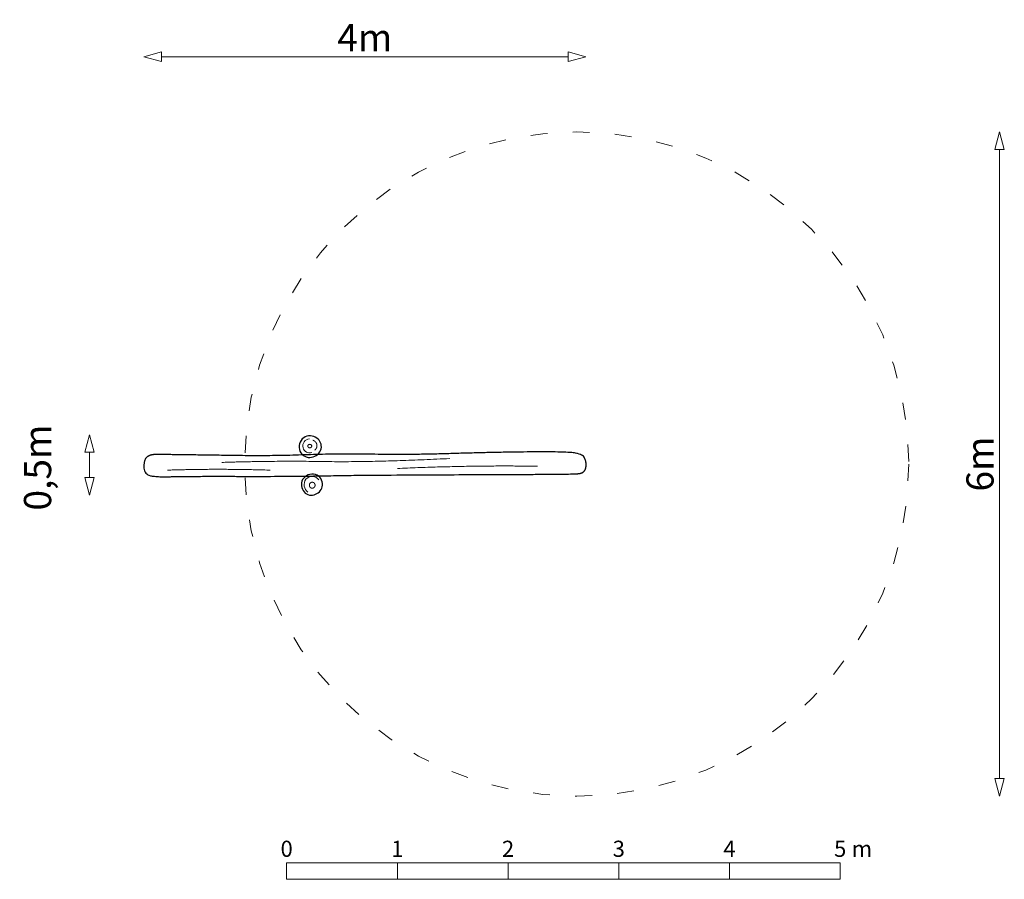
# Model space of a CAD drawing. Units: metres. Extents: x -6.01 to 2.88, y -3.71 to 4.05.
import ezdxf

# ---------------------------------------------------------------- set-up
doc = ezdxf.new("R2010")
doc.units = ezdxf.units.M
doc.header["$LTSCALE"] = 0.05
doc.header["$PDMODE"] = 1
doc.header["$PDSIZE"] = -2
doc.linetypes.add('[LS] ISO-03 Dashed Spaced', pattern=[7.62, 3.048, -4.572])
for name, color, linetype, lineweight in [('00 Algemeen - Maatlijnen', 7, 'Continuous', 9), ('03 Inrichting - toestel - details', 7, 'Continuous', 9), ('03 Inrichting - toestel - robinia', 7, 'Continuous', 25), ('03 Inrichting - toestel - symbolen', 7, 'Continuous', 5), ('03 Inrichting - toestel - valzone', 7, '[LS] ISO-03 Dashed Spaced', 9)]:
    doc.layers.add(name, color=color, linetype=linetype, lineweight=lineweight)
doc.styles.add('Segoe UI Light (bold)', font='Segoe UI Light')
doc.styles.add('Ubuntu', font='Ubuntu')
doc.dimstyles.new('maatlijnen zwart', dxfattribs={"dimtxt": 0.24598, "dimasz": 0.15875, "dimexe": 0.1, "dimexo": 0, "dimgap": 0.05, "dimtad": 1, "dimdec": 3, "dimtxsty": 'Segoe UI Light (bold)', "dimblk": 'VW_FILLEDARROW', "dimblk1": 'VW_FILLEDARROW', "dimblk2": 'VW_FILLEDARROW', "dimcen": 0, "dimse1": 1, "dimse2": 1, "dimazin": 0, "dimtfac": 1, "dimtdec": 3, "dimtix": 1, "dimtofl": 0, "dimtmove": 0, "dimatfit": 0, "dimldrblk": 'VW_FILLEDARROW', "dimfxl": 1, "dimfrac": 2, "dimtolj": 1, "dimarcsym": 0})

# ---------------------------------------------------------------- blocks, each defined once
blk = doc.blocks.new('Schaalbalk')
at = {"layer": '00 Algemeen - Maatlijnen', "linetype": 'Continuous', "lineweight": 9, "transparency": 33554687, "flags": 128}
for points in [[(0, 0.075), (1, 0.075), (1, -0.075), (0, -0.075)], [(1, 0.075), (2, 0.075), (2, -0.075), (1, -0.075)], [(2, 0.075), (3, 0.075), (3, -0.075), (2, -0.075)], [(3, 0.075), (4, 0.075), (4, -0.075), (3, -0.075)], [(4, 0.075), (5, 0.075), (5, -0.075), (4, -0.075)]]:
    blk.add_lwpolyline(points, close=True, dxfattribs=at)
at = {"layer": '00 Algemeen - Maatlijnen', "transparency": 33554687, "line_spacing_factor": 1.0485, "style": 'Ubuntu'}
for s, insert, char_height, attachment_point in [('0', (0, 0.0822), 0.1459, 8), ('1', (1, 0.0822), 0.1459, 8), ('2', (2, 0.0822), 0.1459, 8), ('3', (3, 0.0822), 0.1459, 8), ('4', (4, 0.0822), 0.1459, 8), ('5', (5, 0.0822), 0.1459, 8), (' m', (5.0597, 0.0822), 0.14593, 7)]:
    blk.add_mtext(s, dxfattribs=dict(at, insert=insert, char_height=char_height, attachment_point=attachment_point))
blk = doc.blocks.new('*U2')
at = {"layer": '03 Inrichting - toestel - details', "flags": 128}
blk.add_lwpolyline([(-1.7722, -0.3716, 0.479673), (-1.8283, -0.4521, 0.441773), (-1.7512, -0.4968)], format="xyb", dxfattribs=at)
at = {"layer": '03 Inrichting - toestel - details'}
blk.add_open_spline([(-1.7777, -0.4236), (-1.7736, -0.4215), (-1.7641, -0.4215), (-1.7559, -0.4257), (-1.7512, -0.433), (-1.7512, -0.4414), (-1.7559, -0.4487), (-1.7641, -0.453), (-1.7736, -0.453), (-1.7818, -0.4487), (-1.7865, -0.4414), (-1.7865, -0.433), (-1.7818, -0.4257), (-1.7777, -0.4236)], degree=2, dxfattribs=at)
blk.add_open_spline([(-1.7242, -0.4745), (-1.7213, -0.4724), (-1.7188, -0.4698), (-1.7163, -0.4673), (-1.7142, -0.4645), (-1.712, -0.4617), (-1.7103, -0.4585), (-1.7086, -0.4554), (-1.7073, -0.4521), (-1.706, -0.4488), (-1.7052, -0.4453), (-1.7044, -0.4418), (-1.7041, -0.4383), (-1.7038, -0.4347), (-1.704, -0.4311), (-1.7041, -0.4276), (-1.7048, -0.4241), (-1.7055, -0.4206), (-1.7066, -0.4172), (-1.7078, -0.4138), (-1.7094, -0.4106), (-1.711, -0.4074), (-1.713, -0.4045), (-1.715, -0.4016), (-1.7174, -0.399), (-1.7198, -0.3964), (-1.7226, -0.3941), (-1.7253, -0.3919), (-1.7283, -0.39), (-1.7314, -0.3882), (-1.7346, -0.3868), (-1.7379, -0.3854), (-1.7413, -0.3845)], degree=2, knots=[0, 0, 0, 0.062499, 0.062499, 0.124999, 0.124999, 0.187499, 0.187499, 0.25, 0.25, 0.3125, 0.3125, 0.375001, 0.375001, 0.437502, 0.437502, 0.500003, 0.500003, 0.562503, 0.562503, 0.625004, 0.625004, 0.687504, 0.687504, 0.750004, 0.750004, 0.812503, 0.812503, 0.875002, 0.875002, 0.937501, 0.937501, 1, 1, 1], dxfattribs=at)
at = {"layer": '03 Inrichting - toestel - robinia', "flags": 128}
blk.add_lwpolyline([(-1.8229, -0.3619, 0.343402), (-1.8579, -0.4835, 0.363613), (-1.7522, -0.5378, 0.291842), (-1.6664, -0.4613, 0.314734), (-1.7055, -0.3651, 0.318588)], format="xyb", close=True, dxfattribs=at)
blk = doc.blocks.new('*U3')
at = {"layer": '03 Inrichting - toestel - details', "flags": 128}
blk.add_lwpolyline([(-1.6865, -0.7419, 0.481338), (-1.8038, -0.7374, 0.410726), (-1.7855, -0.8528)], format="xyb", dxfattribs=at)
at = {"layer": '03 Inrichting - toestel - details'}
blk.add_open_spline([(-1.7597, -0.7676), (-1.7537, -0.764), (-1.7399, -0.764), (-1.7279, -0.7712), (-1.721, -0.7837), (-1.721, -0.7982), (-1.7279, -0.8107), (-1.7399, -0.818), (-1.7537, -0.818), (-1.7657, -0.8107), (-1.7726, -0.7982), (-1.7726, -0.7837), (-1.7657, -0.7712), (-1.7597, -0.7676)], degree=2, dxfattribs=at)
at = {"layer": '03 Inrichting - toestel - robinia', "flags": 128}
blk.add_lwpolyline([(-1.7167, -0.6927, 0.320944), (-1.834, -0.7405, 0.281206), (-1.8195, -0.8511, 0.348198), (-1.7162, -0.8723, 0.277576), (-1.6534, -0.7906, 0.325974)], format="xyb", close=True, dxfattribs=at)
blk = doc.blocks.new('VW_FILLEDARROW')
at = {"color": 0, "lineweight": 5, "transparency": 16777216, "flags": 128}
blk.add_lwpolyline([(-1, 0.268), (0, 0), (-1, -0.268)], close=True, dxfattribs=at)
blk = doc.blocks.new('*D4')
at = {"layer": '00 Algemeen - Maatlijnen', "color": 0, "lineweight": -2}
blk.add_line((-3.7577, -0.7219), (-3.7577, -0.4933), dxfattribs=at)
at = {"layer": 'Defpoints', "color": 0}
for p in [(-3.7577, -0.3346), (-1.7427, -0.3346), (-1.7427, -0.8806)]:
    blk.add_point(p, dxfattribs=at)
at = {"layer": '00 Algemeen - Maatlijnen', "color": 0, "lineweight": -2, "xscale": 0.15875, "yscale": 0.15875, "zscale": 0.15875}
for p, rotation in [((-3.7577, -0.3346), 90), ((-3.7577, -0.8806), 270)]:
    blk.add_blockref('VW_FILLEDARROW', p, dxfattribs=dict(at, rotation=rotation))
at = {"layer": '00 Algemeen - Maatlijnen', "color": 0, "insert": (-4.2277, -0.6316), "char_height": 0.24598, "attachment_point": 5, "rotation": 90, "style": 'Segoe UI Light (bold)'}
blk.add_mtext('\\A1;0,5m', dxfattribs=at)
blk = doc.blocks.new('*D5')
at = {"layer": '00 Algemeen - Maatlijnen', "color": 0, "lineweight": -2}
blk.add_line((0.5655, 3.0804), (-3.109, 3.0804), dxfattribs=at)
at = {"layer": 'Defpoints', "color": 0}
for p in [(-3.2677, 3.0804), (-3.2677, -0.6266), (0.7243, -0.6346)]:
    blk.add_point(p, dxfattribs=at)
at = {"layer": '00 Algemeen - Maatlijnen', "color": 0, "lineweight": -2, "xscale": 0.15875, "yscale": 0.15875, "zscale": 0.15875, "rotation": 180}
blk.add_blockref('VW_FILLEDARROW', (-3.2677, 3.0804), dxfattribs=at)
at = {"layer": '00 Algemeen - Maatlijnen', "color": 0, "lineweight": -2, "xscale": 0.15875, "yscale": 0.15875, "zscale": 0.15875}
blk.add_blockref('VW_FILLEDARROW', (0.7243, 3.0804), dxfattribs=at)
at = {"layer": '00 Algemeen - Maatlijnen', "color": 0, "insert": (-1.2717, 3.2534), "char_height": 0.24598, "attachment_point": 5, "style": 'Segoe UI Light (bold)'}
blk.add_mtext('\\A1;4m', dxfattribs=at)
blk = doc.blocks.new('*D6')
at = {"layer": '00 Algemeen - Maatlijnen', "color": 0, "lineweight": -2}
blk.add_line((4.4623, -3.4408), (4.4623, 2.2417), dxfattribs=at)
at = {"layer": 'Defpoints', "color": 0}
for p in [(0.6423, 2.4004), (4.4623, 2.4004), (0.6423, -3.5996)]:
    blk.add_point(p, dxfattribs=at)
at = {"layer": '00 Algemeen - Maatlijnen', "color": 0, "lineweight": -2, "xscale": 0.15875, "yscale": 0.15875, "zscale": 0.15875}
for p, rotation in [((4.4623, 2.4004), 90), ((4.4623, -3.5996), 270)]:
    blk.add_blockref('VW_FILLEDARROW', p, dxfattribs=dict(at, rotation=rotation))
at = {"layer": '00 Algemeen - Maatlijnen', "color": 0, "insert": (4.2852, -0.5996), "char_height": 0.24598, "attachment_point": 5, "rotation": 90, "style": 'Segoe UI Light (bold)'}
blk.add_mtext('\\A1;6m', dxfattribs=at)
blk = doc.blocks.new('Slingertouw RS1530')
at = {"layer": '03 Inrichting - toestel - details'}
for points in [[(-2.5627, -0.5846), (-2.0727, -0.5696), (-1.2077, -0.5846), (-0.5027, -0.5496)], [(-0.9777, -0.6396), (-0.2927, -0.6096), (0.2873, -0.6196)], [(-2.1277, -0.6546), (-2.6027, -0.6396), (-3.0527, -0.6546)]]:
    blk.add_open_spline(points, degree=2, dxfattribs=at)
at = {"layer": '03 Inrichting - toestel - robinia'}
blk.add_open_spline([(-3.1568, -0.5138), (-3.0957, -0.5136), (-2.6757, -0.5196), (-2.1057, -0.5276), (-1.5117, -0.5056), (-0.8777, -0.5176), (-0.1177, -0.4936), (0.4823, -0.4876), (0.6943, -0.5036), (0.7343, -0.5876), (0.7143, -0.6816), (0.5943, -0.6916), (-0.1137, -0.6936), (-1.3877, -0.7006), (-1.6157, -0.7056), (-2.0257, -0.7116), (-2.8737, -0.7096), (-3.1737, -0.7176), (-3.2657, -0.6856), (-3.2697, -0.5676), (-3.2178, -0.514), (-3.1568, -0.5138)], degree=2, dxfattribs=at)
at = {"layer": '03 Inrichting - toestel - valzone'}
blk.add_circle((0.6423, -0.5996), 3, dxfattribs=at)
at = {"layer": '03 Inrichting - toestel - robinia', "color": 7}
blk.add_blockref('*U3', (0, 0), dxfattribs=at)
at = {"layer": '03 Inrichting - toestel - symbolen', "color": 7}
blk.add_blockref('*U2', (0, 0), dxfattribs=at)
at = {"layer": '00 Algemeen - Maatlijnen'}
dim = blk.add_linear_dim(base=(-3.2677, 3.0804), p1=(0.7243, -0.6346), p2=(-3.2677, -0.6266), dimstyle='maatlijnen zwart', override={"dimtxt": 0.24598, "dimgap": 0.05, "dimdec": 1, "dimpost": '<>m', "dimtxsty": 'Segoe UI Light (bold)', "dimtmove": 2}, dxfattribs=at)
dim.commit()
dim.dimension.update_dxf_attribs({"geometry": '*D5', "text_midpoint": (-1.2717, 3.2534)})
dim = blk.add_linear_dim(base=(4.4623, 2.4004), p1=(0.6423, -3.5996), p2=(0.6423, 2.4004), angle=270, dimstyle='maatlijnen zwart', override={"dimtxt": 0.24598, "dimgap": 0.05, "dimdec": 1, "dimpost": '<>m', "dimtxsty": 'Segoe UI Light (bold)', "dimtmove": 2}, dxfattribs=at)
dim.commit()
dim.dimension.update_dxf_attribs({"geometry": '*D6', "text_midpoint": (4.2852, -0.5996)})
dim = blk.add_linear_dim(base=(-3.7577, -0.3346), p1=(-1.7427, -0.8806), p2=(-1.7427, -0.3346), angle=270, dimstyle='maatlijnen zwart', override={"dimtxt": 0.24598, "dimgap": 0.235384, "dimdec": 1, "dimpost": '<>m', "dimtxsty": 'Segoe UI Light (bold)', "dimtmove": 2}, dxfattribs=at)
dim.commit()
dim.dimension.update_dxf_attribs({"geometry": '*D4', "text_midpoint": (-4.2277, -0.6316), "dimtype": 160})

msp = doc.modelspace()

# ---------------------------------------------------------------- block references
at = {"layer": '00 Algemeen - Maatlijnen'}
msp.add_blockref('Schaalbalk', (-3.6, -3.6366), dxfattribs=at)
at = {"layer": '03 Inrichting - toestel - symbolen', "color": 7}
msp.add_blockref('Slingertouw RS1530', (-1.6223, 0.6396), dxfattribs=at)

doc.saveas('drawing.dxf')
